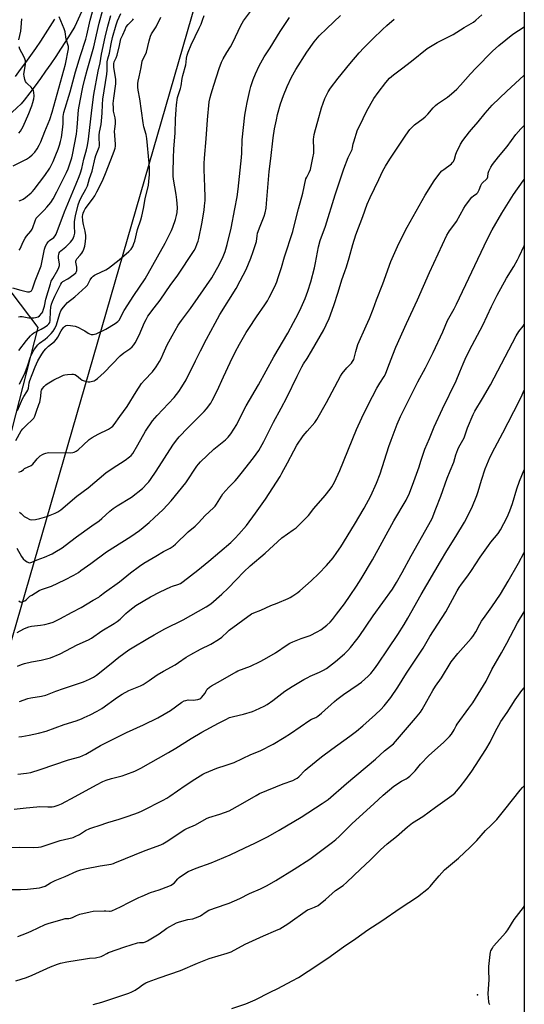
# Model space of a CAD drawing. Units: inches. Extents: x 1255771 to 1261771, y 589450 to 593450.
# Drawn here: x 1261491 to 1261771, y 590296 to 590841 of the extents above; entities that cross this region are included whole.
import ezdxf

# ---------------------------------------------------------------- set-up
doc = ezdxf.new("R2010")
doc.units = ezdxf.units.IN
doc.header["$MEASUREMENT"] = 0
for name, color, linetype in [('ELEV-Spot Elevation', 7, 'Continuous'), ('NTRL-Farm Land', 3, 'Continuous'), ('NTRL-Pasture Land', 2, 'Continuous'), ('TRANS-Driveway', 251, 'Continuous'), ('Undefined', 1, 'Continuous')]:
    doc.layers.add(name, color=color, linetype=linetype)

msp = doc.modelspace()

# ---------------------------------------------------------------- linework, layer by layer
at = {"layer": 'ELEV-Spot Elevation'}
msp.add_point((1261744.58, 590301.38, 765.94), dxfattribs=at)
at = {"layer": 'NTRL-Farm Land'}
msp.add_lwpolyline([(1261717.47, 591269.79), (1261732.15, 591323.14), (1261755.42, 591417.73), (1261770.53, 591463.67), (1261770.4, 589698.71), (1261756.58, 589690.42), (1261747.02, 589684.61), (1261731.32, 589680.34), (1261722.29, 589675.21), (1261720.26, 589669.8), (1261719.95, 589661.89), (1261725.22, 589616.62), (1261735.73, 589596.72), (1261744.52, 589579.64), (1261745.21, 589565.9), (1261742.64, 589554.43), (1261722.94, 589457.4), (1261685.19, 589449.86), (1261167.93, 589449.91), (1261240.45, 589700.53), (1261472.94, 590450.88), (1261640.49, 591030.34), (1261713.58, 591255.65)], close=True, dxfattribs=at)
at = {"layer": 'NTRL-Pasture Land'}
msp.add_lwpolyline([(1261452.09, 590474.55), (1261429.33, 590385.42), (1261383.28, 590403.79), (1261354.05, 590415.87), (1261332.19, 590366), (1261299.04, 590379.15), (1261252.6, 590399.2), (1261207.99, 590419.19), (1261240.87, 590490.56), (1261268.04, 590543.89), (1261303.21, 590599.19), (1261337.5, 590635.64), (1261369.02, 590667.48), (1261409.46, 590705.52), (1261449.62, 590740.07), (1261481.61, 590696.66), (1261501.34, 590670.93), (1261482.7, 590597.94), (1261467.72, 590540.8)], close=True, dxfattribs=at)
at = {"layer": 'TRANS-Driveway'}
for points in [[(1261541.49, 590881.04), (1261521.73, 590837.45), (1261519.22, 590833.35), (1261516.58, 590829.16), (1261513.89, 590825), (1261511.16, 590820.87), (1261508.37, 590816.78), (1261505.54, 590812.71), (1261502.65, 590808.68), (1261499.73, 590804.69), (1261496.75, 590800.73), (1261493.72, 590796.81), (1261492.07, 590794.71), (1261477.51, 590781.5)], [(1261488.84, 590809.88), (1261491.75, 590813.71), (1261494.6, 590817.58), (1261497.4, 590821.49), (1261500.16, 590825.43), (1261502.86, 590829.41), (1261505.5, 590833.43), (1261508.1, 590837.48), (1261510.64, 590841.56)]]:
    msp.add_lwpolyline(points, dxfattribs=at)
at = {"layer": 'Undefined'}
for points, elevation in [([(1261487.21, 590692.85), (1261491.76, 590691.56), (1261495.51, 590690.63), (1261496.62, 590690.59), (1261497.07, 590690.74), (1261497.67, 590691.16), (1261497.99, 590691.56), (1261498.34, 590692.31), (1261499.75, 590696.72), (1261503.08, 590705.06), (1261503.49, 590706.81), (1261504.95, 590714.16), (1261505.44, 590715.81), (1261506.17, 590717.26), (1261507, 590718.35), (1261507.8, 590719.1), (1261510.07, 590720.73), (1261510.9, 590721.68), (1261511.43, 590722.58), (1261515.98, 590734.82), (1261522.53, 590750.42), (1261524.16, 590754.45), (1261524.88, 590756.46), (1261525.59, 590758.96), (1261526.8, 590764.13), (1261528.24, 590769.23), (1261528.79, 590771.62), (1261529.32, 590775.11), (1261531.08, 590791.15), (1261532.17, 590799.78), (1261534.63, 590812.74), (1261535.67, 590817.38), (1261536.41, 590822.25), (1261538.48, 590831.69), (1261539.95, 590837.62), (1261541.73, 590843.64)], 722), ([(1261487.62, 590760.34), (1261494.9, 590764.1), (1261496.59, 590765.14), (1261498.15, 590766.52), (1261499.61, 590768), (1261500.82, 590769.7), (1261502.06, 590771.73), (1261502.92, 590773.61), (1261505.19, 590779.46), (1261507.87, 590786.08), (1261509.27, 590790.04), (1261516.63, 590816.75), (1261518.32, 590825.19), (1261518.26, 590826.48), (1261517, 590830.54), (1261516.45, 590834.55), (1261515.89, 590836.23), (1261512.99, 590842.93)], 716), ([(1261489.1, 590608.3), (1261492, 590613.69), (1261492.95, 590614.79), (1261494.81, 590616.65), (1261498.33, 590619.84), (1261499.06, 590620.74), (1261499.55, 590621.78), (1261500.43, 590624.58), (1261501.83, 590628.14), (1261502.29, 590629.54), (1261502.99, 590632.72), (1261503.19, 590635.34), (1261503.37, 590636.16), (1261503.9, 590637.14), (1261504.8, 590638.27), (1261505.62, 590639.08), (1261506.34, 590639.59), (1261510.19, 590641.8), (1261514.36, 590643.93), (1261515.45, 590644.39), (1261516.29, 590644.65), (1261517.72, 590644.84), (1261520.05, 590644.99), (1261520.91, 590644.99), (1261521.72, 590644.85), (1261522.67, 590644.3), (1261524.88, 590642.38), (1261525.83, 590641.76), (1261526.84, 590641.33), (1261527.69, 590641.09), (1261529.14, 590640.8), (1261530, 590640.75), (1261530.8, 590640.88), (1261531.58, 590641.11), (1261532.35, 590641.4), (1261533.08, 590641.79), (1261534.23, 590642.69), (1261537.99, 590645.96), (1261546.78, 590655.16), (1261548.91, 590656.9), (1261552.26, 590659.02), (1261553.52, 590660.15), (1261554.46, 590661.2), (1261555.22, 590662.46), (1261557.4, 590666.68), (1261560.3, 590673.58), (1261561.2, 590675.35), (1261562.18, 590677.07), (1261565.61, 590681.81), (1261568.91, 590685.98), (1261574.89, 590694.67), (1261578.36, 590699.23), (1261587.85, 590713.51), (1261588.52, 590714.83), (1261589.52, 590717.32), (1261590.02, 590718.73), (1261590.39, 590720.18), (1261591.98, 590728.28), (1261593.24, 590735.74), (1261593.57, 590738.29), (1261593.82, 590741.19), (1261593.85, 590742.94), (1261593.75, 590748.81), (1261593.37, 590758.27), (1261593.39, 590761.75), (1261593.56, 590764.6), (1261594.46, 590775.27), (1261595.17, 590785.87), (1261596.18, 590795.81), (1261596.64, 590798.29), (1261597.16, 590800.23), (1261598.6, 590804.96), (1261601.61, 590814.18), (1261602.96, 590817.71), (1261603.78, 590819.57), (1261605.79, 590823.1), (1261607.84, 590826.32), (1261608.57, 590827.61), (1261610.75, 590831.82), (1261613.67, 590838.14), (1261614.32, 590839.38), (1261615.07, 590840.57), (1261619.47, 590846.64)], 732), ([(1261489.92, 590624.88), (1261492.79, 590631.4), (1261493.45, 590632.64), (1261495.09, 590635.21), (1261495.63, 590636.19), (1261496, 590637.31), (1261496.47, 590640.15), (1261496.85, 590641.56), (1261498.18, 590644.81), (1261499.77, 590649.12), (1261501.3, 590652.38), (1261503.52, 590656.04), (1261504.65, 590657.7), (1261505.64, 590658.97), (1261507.24, 590660.57), (1261510.48, 590663.19), (1261511.59, 590664.32), (1261512.34, 590665.49), (1261514.24, 590669.09), (1261515.46, 590670.8), (1261515.97, 590671.33), (1261516.56, 590671.74), (1261516.99, 590671.92), (1261517.7, 590672.07), (1261519.4, 590672.02), (1261522.01, 590671.62), (1261523.36, 590671.11), (1261526.19, 590669.65), (1261527.19, 590669.06), (1261529.06, 590667.71), (1261529.8, 590667.29), (1261530.83, 590667.03), (1261531.89, 590666.98), (1261532.69, 590667.14), (1261533.47, 590667.43), (1261538.94, 590669.99), (1261544, 590673.11), (1261545.45, 590674.11), (1261545.87, 590674.5), (1261546.37, 590675.19), (1261548.06, 590678.58), (1261549.13, 590680.32), (1261554.43, 590688.55), (1261560.71, 590697.88), (1261571.74, 590717.51), (1261575.23, 590724.57), (1261576.03, 590726.42), (1261577.51, 590730.57), (1261578.06, 590732.8), (1261578.33, 590734.5), (1261578.55, 590737.37), (1261578.28, 590741.62), (1261577.87, 590744.49), (1261576.4, 590752.91), (1261576.24, 590754.57), (1261576.14, 590756.81), (1261576.34, 590764.73), (1261576.55, 590769.68), (1261576.69, 590772.02), (1261577.28, 590778.43), (1261577.52, 590786.26), (1261577.82, 590791.54), (1261578.06, 590794.17), (1261578.65, 590798.22), (1261578.95, 590799.35), (1261580.26, 590803.21), (1261580.65, 590804.61), (1261581.17, 590808.69), (1261581.46, 590810.44), (1261583.18, 590816.22), (1261583.38, 590817.69), (1261583.53, 590819.92), (1261583.86, 590821.62), (1261584.43, 590823.23), (1261586.19, 590827.46), (1261590.59, 590836.6), (1261591.63, 590838.9), (1261592.47, 590840.98), (1261593.33, 590843.68)], 730), ([(1261490.64, 590676.74), (1261491.47, 590676.91), (1261492.59, 590676.87), (1261496.27, 590676.29), (1261499.08, 590676.22), (1261499.91, 590676.31), (1261500.71, 590676.52), (1261501.46, 590676.85), (1261502.15, 590677.34), (1261503.51, 590678.86), (1261503.96, 590679.61), (1261504.28, 590680.43), (1261504.89, 590682.61), (1261505.76, 590686.5), (1261508.22, 590695.09), (1261508.7, 590696.48), (1261509.47, 590698.08), (1261512.35, 590702.78), (1261512.94, 590704.06), (1261513.16, 590705.11), (1261513.18, 590705.95), (1261512.78, 590709.39), (1261512.72, 590710.53), (1261512.83, 590711.36), (1261513.08, 590712.15), (1261513.47, 590712.81), (1261513.98, 590713.36), (1261516.76, 590715.44), (1261519.39, 590718.14), (1261520.12, 590719.03), (1261520.58, 590719.75), (1261521.44, 590721.53), (1261521.63, 590722.33), (1261521.7, 590723.15), (1261521.47, 590727.09), (1261521.59, 590729.61), (1261522.17, 590732.77), (1261523.67, 590738.7), (1261524.39, 590740.83), (1261525.23, 590742.92), (1261527.84, 590747.45), (1261528.67, 590749.37), (1261529.84, 590753.28), (1261531.33, 590757.42), (1261532.91, 590764.74), (1261533.36, 590766.06), (1261535.2, 590770.64), (1261535.37, 590771.47), (1261535.42, 590772.3), (1261535.16, 590775.65), (1261535.21, 590777.34), (1261535.44, 590779.02), (1261536.28, 590783.27), (1261536.59, 590785.33), (1261536.91, 590789.48), (1261537.04, 590794.41), (1261537.3, 590797.2), (1261539.54, 590811.14), (1261539.65, 590813.18), (1261539.56, 590816.37), (1261539.69, 590817.96), (1261540, 590819.58), (1261540.93, 590822.68), (1261541.83, 590827.87), (1261542.55, 590831.34), (1261544.56, 590838.44), (1261545.37, 590840.6), (1261547.22, 590844.64)], 724), ([(1261490.66, 590590.75), (1261491.65, 590591.06), (1261492.21, 590591.39), (1261493.26, 590592.33), (1261493.92, 590592.77), (1261497.49, 590594.42), (1261498.49, 590595.27), (1261500.11, 590597.31), (1261500.9, 590598.15), (1261502.61, 590599.72), (1261503.76, 590600.58), (1261504.53, 590600.94), (1261505.63, 590601.31), (1261506.47, 590601.52), (1261507.33, 590601.63), (1261519.53, 590601.56), (1261520.64, 590601.66), (1261521.39, 590601.89), (1261522.55, 590602.46), (1261523.5, 590603.17), (1261526.43, 590605.69), (1261529.73, 590608.77), (1261531.34, 590610.04), (1261534.67, 590611.87), (1261540.43, 590614.6), (1261542.06, 590615.59), (1261542.83, 590616.27), (1261543.52, 590617.12), (1261546.62, 590621.63), (1261550.62, 590627.12), (1261555.66, 590635.27), (1261558.65, 590639.82), (1261560.3, 590641.74), (1261564.68, 590646.37), (1261566.7, 590649.12), (1261568.52, 590652.06), (1261569.63, 590654.14), (1261570.66, 590656.24), (1261572.92, 590661.22), (1261575.55, 590666.34), (1261578.95, 590672.08), (1261580.76, 590674.77), (1261585.85, 590681.31), (1261589.98, 590687.47), (1261597.51, 590698.4), (1261601.9, 590705.99), (1261603.91, 590710.2), (1261604.95, 590712.89), (1261606.07, 590716.77), (1261608.18, 590725.91), (1261610.37, 590736.49), (1261611.62, 590743.17), (1261612.22, 590747.37), (1261614, 590765.06), (1261614.17, 590767.4), (1261614.4, 590774.86), (1261615.9, 590788.4), (1261616.51, 590792.58), (1261617.05, 590795.45), (1261618.53, 590802.04), (1261619.16, 590804.29), (1261620.44, 590808.15), (1261621.75, 590811.34), (1261623.8, 590815.66), (1261626.6, 590820.77), (1261629.9, 590825.79), (1261635.43, 590834.71), (1261640.55, 590842.56)], 734), ([(1261490.67, 590519.49), (1261491.57, 590518.92), (1261492.28, 590518.86), (1261493.03, 590519.07), (1261494.02, 590519.53), (1261494.72, 590520), (1261496.92, 590522.02), (1261497.86, 590522.74), (1261502, 590525.25), (1261503.28, 590525.82), (1261507.24, 590527.06), (1261508.9, 590527.73), (1261516.18, 590531.24), (1261521.19, 590533.81), (1261523.7, 590535.29), (1261525.14, 590536.24), (1261530.67, 590540.18), (1261539.2, 590546.59), (1261547.82, 590551.99), (1261552.72, 590555.18), (1261557.51, 590558.48), (1261559.57, 590560.08), (1261562.9, 590562.88), (1261565.74, 590565.45), (1261570.64, 590570.09), (1261574.98, 590574.8), (1261583.09, 590584.85), (1261589.32, 590594.07), (1261590.18, 590595.22), (1261591.31, 590596.53), (1261598.68, 590603.5), (1261605.15, 590608.68), (1261606.54, 590610.14), (1261608.03, 590611.97), (1261611.34, 590617.09), (1261615, 590624.4), (1261616.65, 590627.49), (1261623.39, 590639.12), (1261631.9, 590654.65), (1261639.57, 590667.8), (1261642.84, 590673.58), (1261645.36, 590678.43), (1261647.07, 590681.99), (1261649.27, 590686.9), (1261650.8, 590690.92), (1261652.38, 590696.06), (1261654.41, 590703.82), (1261655.03, 590706.75), (1261656.61, 590715.47), (1261657.49, 590719), (1261660.48, 590726.91), (1261665.92, 590744.28), (1261670.71, 590758.67), (1261673.11, 590764.95), (1261675.22, 590769.51), (1261675.5, 590770.54), (1261675.81, 590772.54), (1261676.09, 590773.69), (1261678.27, 590780.22), (1261679.4, 590782.74), (1261683.23, 590790.45), (1261685.8, 590795.07), (1261687.32, 590797.59), (1261689.67, 590801.07), (1261693.82, 590806.53), (1261695.91, 590808.9), (1261698.07, 590810.75), (1261702.62, 590814.07), (1261708.13, 590818.39), (1261716.71, 590825.32), (1261722.21, 590828.7), (1261731.16, 590833.14), (1261737.29, 590836.95), (1261742.35, 590839.92), (1261743.68, 590840.94), (1261747.03, 590843.91)], 740), ([(1261490.84, 590740.98), (1261492.43, 590741.58), (1261493.18, 590741.97), (1261494.34, 590742.76), (1261497.53, 590745.44), (1261498.32, 590746.23), (1261499.23, 590747.29), (1261505.05, 590755.1), (1261507.83, 590759.17), (1261508.99, 590761.25), (1261509.76, 590762.86), (1261511.27, 590766.38), (1261512.54, 590769.68), (1261513.34, 590771.91), (1261513.88, 590773.79), (1261514.37, 590775.99), (1261515.13, 590781.83), (1261515.3, 590783.88), (1261515.36, 590787.69), (1261515.73, 590789.82), (1261519.19, 590801.27), (1261522.08, 590812.5), (1261524.82, 590821.55), (1261527.8, 590830.48), (1261528.46, 590832.66), (1261530.31, 590841), (1261531.46, 590845.58)], 718), ([(1261490.99, 590713.72), (1261491.44, 590714.47), (1261493.12, 590718.31), (1261494.19, 590720.27), (1261495.02, 590721.4), (1261497.44, 590724.2), (1261498.13, 590725.24), (1261498.53, 590726.22), (1261499.75, 590729.99), (1261500.42, 590731.38), (1261501.04, 590732.14), (1261504.72, 590735.84), (1261506.3, 590737.57), (1261508.37, 590740.07), (1261509.71, 590742.15), (1261511.81, 590745.9), (1261517.05, 590756.65), (1261517.97, 590758.75), (1261518.95, 590761.47), (1261520.01, 590764.78), (1261520.47, 590766.54), (1261522.58, 590777.95), (1261523.04, 590781.55), (1261523.76, 590791.36), (1261524.63, 590796.41), (1261526.13, 590803.93), (1261527.25, 590808.53), (1261528.57, 590813.33), (1261530.47, 590819.73), (1261532.2, 590826.33), (1261533.82, 590832.96), (1261535.28, 590839.42), (1261537.23, 590846.84)], 720), ([(1261491.07, 590568.54), (1261492, 590567.84), (1261493.77, 590566.3), (1261494.74, 590565.66), (1261496.8, 590564.64), (1261497.88, 590564.38), (1261499.88, 590564.54), (1261502.43, 590565.07), (1261506.22, 590566.28), (1261510.81, 590568.03), (1261512.37, 590568.75), (1261513.96, 590569.9), (1261522.82, 590577.52), (1261529.15, 590582.1), (1261538.98, 590590.39), (1261542.38, 590592.81), (1261549.66, 590597.45), (1261552.01, 590599.17), (1261552.95, 590600.08), (1261553.75, 590601.18), (1261556.6, 590605.93), (1261560.83, 590613.48), (1261564.77, 590619.11), (1261567.23, 590622.06), (1261576.63, 590632.11), (1261579.36, 590635.48), (1261580.96, 590637.92), (1261583.36, 590641.92), (1261588.45, 590652.4), (1261591.28, 590658.02), (1261594.54, 590664.33), (1261599.34, 590673.28), (1261602.07, 590678.03), (1261610.99, 590692.5), (1261613.33, 590696.64), (1261616.58, 590703.05), (1261619.12, 590709.22), (1261620.36, 590712.96), (1261621.79, 590716.84), (1261622.23, 590718.5), (1261622.62, 590721.68), (1261622.93, 590723.03), (1261624.29, 590726.96), (1261626.6, 590732.46), (1261627.11, 590734.34), (1261627.58, 590736.93), (1261627.89, 590739.48), (1261629.31, 590757.15), (1261630.26, 590764.52), (1261631.44, 590775.83), (1261632.24, 590780.84), (1261633.33, 590785.89), (1261634, 590788.72), (1261635.59, 590794.7), (1261637.18, 590799.32), (1261639.26, 590804.32), (1261641.68, 590809.39), (1261643.99, 590813.65), (1261650.07, 590823.22), (1261654.27, 590829.06), (1261657.05, 590832.32), (1261661.23, 590836.38), (1261668.88, 590843.56)], 736), ([(1261491.17, 590639.45), (1261494.2, 590645.95), (1261495.54, 590649.47), (1261497.27, 590654.64), (1261498.03, 590656.45), (1261498.65, 590657.69), (1261499.94, 590659.61), (1261501.21, 590661.19), (1261502.27, 590662.12), (1261505.32, 590664.45), (1261506.52, 590665.46), (1261508.69, 590667.49), (1261509.76, 590668.83), (1261510.62, 590670.24), (1261511.6, 590672.27), (1261513.51, 590678.69), (1261513.97, 590680), (1261514.72, 590681.19), (1261516.35, 590683.2), (1261517.72, 590684.68), (1261521.74, 590687.84), (1261527.89, 590693.29), (1261528.75, 590694.37), (1261529.84, 590696.58), (1261530.3, 590697.32), (1261531.17, 590698.49), (1261531.94, 590699.34), (1261532.63, 590699.85), (1261533.4, 590700.25), (1261538.87, 590702.72), (1261540.3, 590703.64), (1261546.25, 590708.36), (1261551.6, 590712.87), (1261552.19, 590713.45), (1261552.91, 590714.31), (1261553.79, 590715.74), (1261554.45, 590717.35), (1261554.9, 590718.73), (1261556.34, 590725.16), (1261558.33, 590730.56), (1261558.9, 590732.53), (1261559.77, 590736.74), (1261560.72, 590742.11), (1261562.45, 590749.76), (1261562.73, 590751.79), (1261563.08, 590755.59), (1261563.1, 590758.68), (1261562.93, 590761.82), (1261561.65, 590775.6), (1261561.25, 590777.78), (1261560.02, 590781.93), (1261559.5, 590784.17), (1261557.67, 590797.56), (1261556.87, 590802.22), (1261556.68, 590803.92), (1261556.63, 590805.87), (1261556.78, 590807.25), (1261557.27, 590809.72), (1261558.53, 590814.86), (1261559.06, 590818.24), (1261559.45, 590819.26), (1261560.82, 590821.96), (1261561.33, 590823.22), (1261562.9, 590829.55), (1261563.71, 590832.09), (1261564.26, 590833.46), (1261566.69, 590837.35), (1261569.32, 590842.68)], 728), ([(1261489.71, 590548.64), (1261492.2, 590544.1), (1261493.15, 590542.8), (1261494.44, 590541.73), (1261495.37, 590541.11), (1261496.08, 590540.74), (1261496.81, 590540.62), (1261497.85, 590540.89), (1261500.95, 590542.26), (1261504.95, 590543.7), (1261509.19, 590545.56), (1261510.73, 590546.39), (1261514.66, 590548.96), (1261516.35, 590550.12), (1261522.57, 590554.93), (1261531.22, 590561), (1261535.17, 590563.91), (1261536.71, 590565.19), (1261541.07, 590569.18), (1261542.88, 590570.68), (1261545.2, 590572.2), (1261553.05, 590576.98), (1261559.12, 590581.69), (1261561.72, 590584.41), (1261562.67, 590585.5), (1261563.56, 590586.68), (1261566.76, 590591.33), (1261576.03, 590605.78), (1261578.01, 590608.55), (1261579.5, 590610.26), (1261584.36, 590615.29), (1261593.38, 590624.34), (1261594.69, 590625.89), (1261596.94, 590628.89), (1261597.82, 590630.42), (1261600.5, 590635.71), (1261603.99, 590643.61), (1261607.66, 590651.45), (1261610.47, 590657.2), (1261612.84, 590661.63), (1261616.61, 590668.09), (1261618.03, 590670.36), (1261622.23, 590676.81), (1261626.95, 590683.4), (1261628.36, 590685.58), (1261629.37, 590687.39), (1261632.43, 590693.57), (1261633.51, 590696.18), (1261634.35, 590698.63), (1261636.14, 590704.14), (1261637.77, 590709.93), (1261642.4, 590723.96), (1261643.64, 590729.28), (1261645.55, 590736.63), (1261647.95, 590745.25), (1261649.67, 590753.13), (1261650.09, 590754.12), (1261651.51, 590756.62), (1261652.11, 590758.26), (1261653.53, 590764.74), (1261653.94, 590767.35), (1261654.07, 590769.4), (1261653.86, 590775.17), (1261653.95, 590776.25), (1261654.24, 590777.67), (1261654.93, 590780.49), (1261656.28, 590785.08), (1261658.27, 590792.41), (1261660.17, 590797.69), (1261661.93, 590801.32), (1261663.22, 590803.35), (1261667.54, 590808.86), (1261673.92, 590816.86), (1261679.12, 590823.03), (1261681.74, 590825.78), (1261686.68, 590830.75), (1261691.98, 590835.92), (1261694.39, 590838.04), (1261698.58, 590841.54)], 738), ([(1261489.87, 590501.94), (1261493.44, 590504.09), (1261494.73, 590504.64), (1261496.31, 590505.19), (1261497.72, 590505.49), (1261502.73, 590506.07), (1261505.06, 590506.47), (1261507.93, 590507.09), (1261509.83, 590507.79), (1261513.52, 590509.47), (1261520.3, 590513.29), (1261525.26, 590515.8), (1261531.88, 590519.87), (1261534.94, 590521.61), (1261535.84, 590522.29), (1261538.09, 590524.23), (1261546.39, 590530.12), (1261552.57, 590534.97), (1261557.53, 590538.74), (1261559.99, 590540.33), (1261566.6, 590544.21), (1261570.89, 590546.93), (1261574.44, 590548.75), (1261576.13, 590549.85), (1261577.46, 590550.92), (1261584.44, 590557.65), (1261588.26, 590560.84), (1261590.25, 590562.62), (1261593.96, 590566.78), (1261598.56, 590571.07), (1261599.33, 590571.88), (1261600.14, 590573.02), (1261602.85, 590577.51), (1261603.69, 590578.73), (1261607, 590582.39), (1261610.46, 590585.92), (1261611.63, 590587.23), (1261613.88, 590589.96), (1261620.61, 590598.61), (1261623.51, 590602.79), (1261626.34, 590607.68), (1261631.79, 590618.46), (1261636, 590626.24), (1261639.04, 590632.19), (1261644.82, 590643.99), (1261647.39, 590649.03), (1261648.39, 590650.72), (1261650.42, 590653.78), (1261652.83, 590657.8), (1261659.64, 590669.62), (1261660.94, 590672.28), (1261662.48, 590675.84), (1261665.09, 590683.01), (1261667.46, 590690.34), (1261669.55, 590697.31), (1261671.25, 590701.89), (1261672.06, 590704.38), (1261673.61, 590709.41), (1261675.68, 590716.88), (1261677.31, 590722.09), (1261681.15, 590732.3), (1261683.61, 590739.08), (1261685.2, 590742.91), (1261690.07, 590752.78), (1261692.31, 590757.53), (1261693.73, 590760.28), (1261696.04, 590764.09), (1261704.94, 590777.27), (1261707.17, 590780.41), (1261708.26, 590781.68), (1261709.69, 590782.99), (1261714.47, 590786.52), (1261715.58, 590787.44), (1261717.06, 590788.89), (1261720.05, 590792.46), (1261721.36, 590793.78), (1261722.5, 590794.64), (1261728.09, 590798.42), (1261730.32, 590800.27), (1261733.14, 590802.89), (1261735.2, 590804.98), (1261740.81, 590811.31), (1261743.77, 590814.43), (1261752.9, 590823.87), (1261756.39, 590827.06), (1261764.19, 590833.27), (1261770.49, 590837.41)], 742), ([(1261490.76, 590830.15), (1261491.81, 590834.94), (1261492.04, 590837.01), (1261492.33, 590841.78)], 714), ([(1261490.83, 590658.13), (1261494.97, 590663.73), (1261497.2, 590666.28), (1261498.21, 590667.24), (1261499.09, 590667.85), (1261503.17, 590669.95), (1261505.35, 590671.2), (1261506.65, 590672.16), (1261507.39, 590672.9), (1261507.86, 590673.7), (1261508.13, 590674.71), (1261508.21, 590679.98), (1261508.48, 590682.04), (1261508.9, 590683.82), (1261509.46, 590685.34), (1261510.66, 590688.2), (1261513.91, 590694.8), (1261514.52, 590695.72), (1261515.14, 590696.29), (1261517.9, 590697.73), (1261521.26, 590700.12), (1261522.32, 590701.1), (1261522.74, 590701.83), (1261522.88, 590702.34), (1261522.91, 590703.14), (1261522.81, 590704.23), (1261522.34, 590707.05), (1261522.33, 590707.59), (1261522.42, 590708.13), (1261522.8, 590708.86), (1261524.78, 590710.97), (1261525.62, 590712.08), (1261526.2, 590713.01), (1261526.73, 590714.28), (1261527.22, 590715.86), (1261527.62, 590718.49), (1261527.81, 590720.58), (1261527.78, 590721.73), (1261527.41, 590724.23), (1261526.61, 590727.81), (1261526.25, 590730.01), (1261526.07, 590732.45), (1261526.13, 590733.27), (1261526.3, 590734.11), (1261526.84, 590735.49), (1261527.44, 590736.51), (1261531.56, 590741.93), (1261532.77, 590743.69), (1261533.99, 590745.9), (1261535.64, 590749.19), (1261537.43, 590753.04), (1261538.78, 590756.22), (1261541.62, 590763.7), (1261543.56, 590768.43), (1261544.04, 590770.09), (1261544.21, 590771.22), (1261544.25, 590772.37), (1261543.73, 590779.51), (1261543.8, 590780.66), (1261544.19, 590783.83), (1261544.22, 590785.24), (1261544.02, 590786.93), (1261543.2, 590790.72), (1261543.06, 590792.4), (1261542.99, 590794.93), (1261543.25, 590797.79), (1261544.36, 590805.73), (1261544.46, 590807.12), (1261544.38, 590808.15), (1261543.36, 590815.09), (1261543.26, 590816.78), (1261543.57, 590817.94), (1261544.66, 590820.17), (1261545.23, 590821.73), (1261546.39, 590827.08), (1261547.29, 590830.61), (1261548.23, 590832.97), (1261549.56, 590835.95), (1261550.23, 590837.27), (1261551.33, 590838.67), (1261553.8, 590841.19), (1261554.29, 590841.83)], 726), ([(1261490.79, 590778.48), (1261491.66, 590779.57), (1261493.11, 590782.1), (1261496.33, 590789.31), (1261497.92, 590793.51), (1261498.56, 590795.42), (1261499.07, 590797.42), (1261499.18, 590798.86), (1261499.06, 590801.17), (1261498.87, 590801.98), (1261498.64, 590802.45), (1261497.48, 590803.95), (1261495.48, 590805.79), (1261494.94, 590806.4), (1261494.49, 590807.09), (1261494.1, 590808.11), (1261493.66, 590810.01), (1261493.57, 590811.12), (1261494.41, 590816.44), (1261494.44, 590817.48), (1261494.34, 590818.51), (1261494.03, 590819.56), (1261493.48, 590820.83), (1261491.29, 590824.91), (1261490.92, 590826.25)], 714), ([(1261490.01, 590483.26), (1261492.19, 590484.25), (1261493.87, 590484.89), (1261497.79, 590485.75), (1261503.05, 590486.65), (1261508.27, 590488), (1261513.59, 590490.26), (1261522.99, 590495.1), (1261529.39, 590498.01), (1261530.88, 590498.79), (1261536.69, 590502.86), (1261543.58, 590506.95), (1261545.15, 590507.99), (1261546.87, 590509.44), (1261550.01, 590512.44), (1261551.32, 590513.61), (1261553.81, 590515.66), (1261555.58, 590516.88), (1261563.57, 590521.66), (1261568.88, 590524.58), (1261574.81, 590527.32), (1261575.88, 590527.7), (1261578.78, 590528.51), (1261580.27, 590529.18), (1261581.7, 590530.19), (1261589.76, 590536.44), (1261595.89, 590541.55), (1261608.06, 590551.9), (1261610.4, 590554.14), (1261612.56, 590556.43), (1261616.72, 590561.25), (1261621.83, 590568.02), (1261627.32, 590575.8), (1261635.33, 590588.38), (1261636.38, 590590.16), (1261639.51, 590595.89), (1261642.87, 590602.65), (1261644.65, 590605.64), (1261648.21, 590610.79), (1261650.41, 590613.55), (1261654.54, 590618.35), (1261655.7, 590620), (1261661.1, 590629.37), (1261668.72, 590643.98), (1261669.72, 590645.41), (1261672.26, 590648.61), (1261674.8, 590651.14), (1261675.49, 590652.08), (1261676.08, 590653.09), (1261676.37, 590653.91), (1261677.2, 590657.64), (1261678.34, 590661.51), (1261683.09, 590671.87), (1261684.82, 590675.92), (1261686.86, 590681.06), (1261688.72, 590686.19), (1261692.27, 590695.09), (1261696.69, 590707.43), (1261701.09, 590717.31), (1261705.71, 590726.39), (1261715.64, 590744.13), (1261720.69, 590752.11), (1261723.83, 590756.26), (1261724.93, 590757.54), (1261725.97, 590758.43), (1261730.15, 590761.55), (1261730.78, 590762.14), (1261731.29, 590762.8), (1261731.84, 590764), (1261732.59, 590766.75), (1261732.97, 590767.83), (1261735.26, 590772.31), (1261736.49, 590774.31), (1261740.17, 590779.2), (1261741.27, 590780.58), (1261744.94, 590784.77), (1261748.8, 590789.56), (1261752.68, 590794), (1261760.89, 590801.77), (1261770.28, 590810.31), (1261770.49, 590810.49)], 744), ([(1261491.16, 590463.84), (1261495.65, 590465.36), (1261497.39, 590465.73), (1261503.26, 590466.71), (1261505.67, 590467.32), (1261511.18, 590469.48), (1261515.53, 590471.04), (1261526.56, 590474.66), (1261529.86, 590476.13), (1261532.02, 590477.3), (1261533.68, 590478.4), (1261540.99, 590484.14), (1261546.09, 590488.26), (1261551.7, 590492.35), (1261553.39, 590493.5), (1261562.09, 590498.73), (1261565.57, 590500.71), (1261571.52, 590503.95), (1261581.62, 590508.98), (1261594.42, 590516.11), (1261597.1, 590517.9), (1261603.14, 590523.26), (1261606.65, 590526.59), (1261611.08, 590531.06), (1261615.37, 590535.58), (1261618.81, 590538.86), (1261627.05, 590545.87), (1261636.35, 590554.37), (1261642.65, 590558.8), (1261644.21, 590560.01), (1261645.28, 590560.98), (1261649.86, 590565.52), (1261651.07, 590566.8), (1261654.02, 590570.6), (1261660.33, 590577.87), (1261663.06, 590581.3), (1261664.08, 590582.73), (1261665.53, 590585.28), (1261668.41, 590591.65), (1261677.63, 590614.44), (1261680.56, 590620.83), (1261684.15, 590628.11), (1261688.93, 590637.35), (1261690.57, 590640.13), (1261692.97, 590643.79), (1261693.61, 590645), (1261695.05, 590648.44), (1261697.67, 590655.82), (1261699.42, 590659.91), (1261705.28, 590673.04), (1261711.47, 590686.19), (1261718.02, 590701.32), (1261727.72, 590722.04), (1261728.52, 590723.48), (1261729.15, 590724.43), (1261732.02, 590728.19), (1261732.92, 590729.48), (1261737.02, 590736.95), (1261737.93, 590738.46), (1261741.56, 590742.96), (1261742.4, 590743.72), (1261744.22, 590745.06), (1261744.78, 590745.64), (1261745.25, 590746.29), (1261745.63, 590747.02), (1261746.5, 590749.54), (1261747, 590750.58), (1261747.59, 590751.21), (1261749.42, 590752.72), (1261749.99, 590753.38), (1261750.33, 590754.26), (1261750.55, 590756.26), (1261750.85, 590757.33), (1261751.93, 590759.63), (1261752.89, 590761.09), (1261756.19, 590765.34), (1261761.06, 590771.16), (1261765.83, 590777.67), (1261768.57, 590780.92), (1261770.48, 590782.76)], 746), ([(1261490.67, 590444.15), (1261492.41, 590444.39), (1261496.44, 590445.15), (1261501.67, 590446.3), (1261505.83, 590447.39), (1261515.79, 590451.04), (1261522.54, 590453.12), (1261525.34, 590454.13), (1261526.98, 590454.84), (1261530.21, 590456.42), (1261534.12, 590458.5), (1261536.6, 590459.98), (1261545.27, 590466.14), (1261547.9, 590467.84), (1261551.69, 590469.92), (1261558.03, 590472.46), (1261559.63, 590473.21), (1261562.97, 590475.36), (1261567.32, 590478.53), (1261570.8, 590480.62), (1261577.23, 590484.07), (1261579.18, 590485.32), (1261583.45, 590488.26), (1261585.86, 590489.76), (1261591.27, 590492.8), (1261596.94, 590495.6), (1261601.33, 590498.11), (1261603.14, 590499.48), (1261606.16, 590502.34), (1261607.24, 590503.24), (1261619.55, 590512.28), (1261620.89, 590512.91), (1261624.63, 590514.32), (1261630.24, 590516.86), (1261633.65, 590518.18), (1261639.88, 590520.76), (1261640.92, 590521.31), (1261642.41, 590522.26), (1261645.1, 590524.08), (1261646.26, 590524.98), (1261652.63, 590530.59), (1261656.85, 590534.71), (1261661.12, 590539.1), (1261664.66, 590543.34), (1261666.78, 590546.29), (1261668.94, 590549.5), (1261676.6, 590561.77), (1261681.93, 590570.81), (1261685.55, 590577.7), (1261688.77, 590584.76), (1261690.69, 590589.91), (1261695.5, 590604.94), (1261696.75, 590608.57), (1261700.17, 590617.25), (1261702.05, 590621.59), (1261704.36, 590626.46), (1261709.04, 590635.67), (1261711.67, 590640.81), (1261715.85, 590648.62), (1261720.13, 590657.11), (1261725.41, 590668.45), (1261728.03, 590674.8), (1261731.71, 590681.11), (1261733.07, 590683.72), (1261750, 590719.55), (1261752.74, 590724.96), (1261758.08, 590734.16), (1261764.64, 590744.45), (1261769.94, 590752.16), (1261770.48, 590752.88)], 748), ([(1261490.27, 590423.54), (1261494.98, 590424.07), (1261497.42, 590424.55), (1261502.46, 590426.12), (1261518.25, 590431.58), (1261524.43, 590433.23), (1261526.25, 590433.9), (1261527.78, 590434.66), (1261535.98, 590439.41), (1261539.55, 590441.31), (1261550.34, 590446.6), (1261559.75, 590450.94), (1261567.67, 590454.76), (1261574.6, 590458.89), (1261580.93, 590463.33), (1261582.19, 590464.08), (1261583.2, 590464.42), (1261584.52, 590464.65), (1261587.27, 590464.55), (1261588.44, 590464.64), (1261589.9, 590464.9), (1261591, 590465.25), (1261591.48, 590465.54), (1261591.9, 590465.91), (1261593.01, 590467.23), (1261593.67, 590468.19), (1261594.53, 590469.9), (1261595, 590470.56), (1261596.22, 590471.71), (1261597.33, 590472.51), (1261602.28, 590475.15), (1261610.95, 590480.26), (1261612.02, 590480.73), (1261619.06, 590483.41), (1261624.4, 590485.96), (1261626.68, 590487.14), (1261632.72, 590490.74), (1261639.2, 590495.18), (1261640.82, 590496.13), (1261642.38, 590496.83), (1261646.94, 590498.65), (1261651.98, 590500.35), (1261655.93, 590502.32), (1261657.9, 590503.46), (1261661.31, 590505.99), (1261663.07, 590507.75), (1261664.35, 590509.22), (1261666.62, 590512.11), (1261670.95, 590517.91), (1261674.18, 590522.54), (1261677.6, 590527.69), (1261680.17, 590531.77), (1261686.48, 590542.17), (1261698.37, 590563.81), (1261705.13, 590575.34), (1261706.93, 590579.09), (1261709.43, 590585.55), (1261712.26, 590593.69), (1261713.32, 590596.93), (1261714.46, 590600.78), (1261715.4, 590603.46), (1261718.02, 590609.42), (1261720.57, 590615.88), (1261725.28, 590625.82), (1261732.86, 590641.41), (1261734.89, 590646.3), (1261736.63, 590650.77), (1261738.34, 590654.61), (1261741.67, 590661.09), (1261747.49, 590672.1), (1261752.33, 590682.45), (1261755.47, 590688.85), (1261760.61, 590698.26), (1261764.69, 590704.65), (1261766.83, 590708.38), (1261767.75, 590710.18), (1261770.39, 590716.04), (1261770.48, 590716.22)], 750), ([(1261488.23, 590404.09), (1261494.77, 590404.96), (1261500.63, 590405.53), (1261502.26, 590405.57), (1261506.85, 590405.39), (1261509.12, 590405.47), (1261510.24, 590405.65), (1261512.45, 590406.31), (1261514.33, 590407.12), (1261521.86, 590411.12), (1261533.67, 590417.68), (1261537.24, 590419.47), (1261539.08, 590420.18), (1261542.03, 590421.18), (1261547.93, 590422.71), (1261549.88, 590423.32), (1261554.97, 590425.26), (1261558.19, 590426.79), (1261573.59, 590435.46), (1261577.67, 590437.93), (1261586.06, 590443.32), (1261591.95, 590446.84), (1261601.23, 590451.88), (1261605.27, 590453.87), (1261607.4, 590454.84), (1261609.51, 590455.56), (1261615.16, 590456.86), (1261620.13, 590458.25), (1261621.77, 590458.93), (1261626.61, 590461.22), (1261628.15, 590462.1), (1261631.33, 590464.26), (1261638.01, 590469.5), (1261641.97, 590472.15), (1261648.56, 590476.01), (1261650.64, 590477.15), (1261651.96, 590477.79), (1261657.23, 590480.03), (1261659.45, 590481.11), (1261661.03, 590482.12), (1261666, 590485.93), (1261670.95, 590490.2), (1261672.87, 590492.06), (1261674.25, 590493.6), (1261677.92, 590498.19), (1261679.14, 590499.86), (1261686.94, 590511.25), (1261697.58, 590525.96), (1261699.78, 590529.59), (1261702.95, 590535.26), (1261707.82, 590544.38), (1261717.77, 590561.88), (1261719.44, 590565.13), (1261721.65, 590570.49), (1261724.28, 590577.47), (1261727.77, 590587.45), (1261729.55, 590591.45), (1261731.44, 590596.3), (1261732.7, 590600.32), (1261733.75, 590603.32), (1261734.37, 590604.63), (1261736.55, 590608.48), (1261737.18, 590609.77), (1261739.04, 590615.37), (1261742.15, 590622.62), (1261743.16, 590624.48), (1261747.42, 590631.48), (1261751.87, 590639.18), (1261765.98, 590666.22), (1261767.56, 590668.6), (1261769.94, 590671.67), (1261770.47, 590672.6)], 752), ([(1261486.81, 590382.9), (1261491.22, 590383.13), (1261498.81, 590382.91), (1261501.71, 590383.11), (1261503.11, 590383.41), (1261505.34, 590384.03), (1261513.53, 590386.82), (1261520.89, 590388.57), (1261521.97, 590389), (1261524.31, 590390.17), (1261527.71, 590392.44), (1261530.1, 590393.45), (1261531.72, 590394.03), (1261535.27, 590395.06), (1261539.96, 590396.7), (1261546.29, 590398.64), (1261551.19, 590400.26), (1261556.97, 590402.35), (1261559.1, 590403.23), (1261570.55, 590409.17), (1261572.6, 590410.31), (1261574.32, 590411.42), (1261582.79, 590417.3), (1261588.07, 590420.73), (1261592.56, 590423.52), (1261593.73, 590424.16), (1261600.3, 590426.88), (1261605.42, 590428.45), (1261609.86, 590429.97), (1261619.1, 590434.41), (1261624.26, 590436.52), (1261631.56, 590440.24), (1261637.69, 590443.89), (1261641.12, 590446.04), (1261651.8, 590453.37), (1261652.81, 590453.95), (1261655.16, 590454.94), (1261656.33, 590455.65), (1261658.34, 590457.26), (1261665.46, 590463.82), (1261666.78, 590464.96), (1261670.49, 590467.7), (1261678.6, 590473.15), (1261680.42, 590474.54), (1261684.11, 590477.76), (1261685.5, 590479.3), (1261687.57, 590481.79), (1261689.48, 590484.41), (1261695.26, 590492.89), (1261700.51, 590500.84), (1261703.98, 590506.37), (1261706.05, 590509.86), (1261713.38, 590523.04), (1261724.08, 590541.32), (1261727.56, 590547.13), (1261732.71, 590555.18), (1261737.44, 590563.02), (1261741.41, 590570.94), (1261744.19, 590577.84), (1261744.95, 590580.03), (1261746.8, 590586.41), (1261748.92, 590592.62), (1261749.78, 590594.86), (1261751.68, 590599.25), (1261754.29, 590604.32), (1261758.64, 590612.47), (1261767.63, 590630.07), (1261769.35, 590633.65), (1261770.47, 590636.11)], 754), ([(1261486.53, 590359.67), (1261491.6, 590359.69), (1261495.61, 590359.82), (1261502.16, 590360.56), (1261503.48, 590360.91), (1261505.26, 590361.61), (1261508.35, 590363.38), (1261510.92, 590364.71), (1261516.44, 590366.97), (1261522.92, 590369.76), (1261524.99, 590370.51), (1261527.24, 590371.08), (1261535.78, 590372.75), (1261541.88, 590373.78), (1261543.15, 590374.09), (1261543.93, 590374.37), (1261560.71, 590381.33), (1261569.3, 590384.4), (1261570.51, 590385.02), (1261572.27, 590386.09), (1261582.6, 590392.89), (1261583.72, 590393.44), (1261588.52, 590395.52), (1261594.55, 590399.01), (1261595.94, 590399.57), (1261601.94, 590401.41), (1261607.18, 590403.24), (1261608.85, 590404.09), (1261614.68, 590407.41), (1261622.06, 590411.76), (1261624.03, 590412.79), (1261637, 590418.25), (1261642.43, 590420.12), (1261644.14, 590420.89), (1261644.88, 590421.38), (1261645.77, 590422.14), (1261649.24, 590425.75), (1261650.3, 590426.72), (1261658.34, 590433.15), (1261664.03, 590437.45), (1261673.98, 590444.62), (1261677.56, 590447.36), (1261681.16, 590450.39), (1261688.18, 590456.56), (1261691.19, 590459.34), (1261692.96, 590461.34), (1261696.61, 590466.04), (1261700.52, 590471.79), (1261705.4, 590479.45), (1261714.48, 590493.28), (1261718.32, 590499.7), (1261727.03, 590513.5), (1261733.43, 590525.12), (1261734.46, 590526.82), (1261735.74, 590528.68), (1261739.35, 590533.43), (1261741.35, 590536.24), (1261746.17, 590543.66), (1261750.67, 590550.16), (1261752.07, 590552), (1261756, 590556.84), (1261757.34, 590558.77), (1261761.06, 590565.84), (1261762.54, 590569.35), (1261763.96, 590573.44), (1261766.4, 590581.46), (1261767.84, 590585.72), (1261770.47, 590592.05)], 756), ([(1261751.42, 590295.82), (1261751.13, 590296.65), (1261750.97, 590297.47), (1261750.61, 590302.01), (1261751.07, 590309.79), (1261750.86, 590314.76), (1261750.9, 590317), (1261751.56, 590323.77), (1261751.79, 590324.92), (1261752.08, 590325.74), (1261752.88, 590327.3), (1261753.56, 590328.24), (1261760.39, 590335.86), (1261761.35, 590337.28), (1261764.96, 590343.08), (1261770.03, 590349.82), (1261770.45, 590350.69)], 766)]:
    msp.add_lwpolyline(points, dxfattribs=dict(at, elevation=elevation))
for points in [[(1261490.19, 590333.76, 758), (1261495.02, 590335.44, 758), (1261497.58, 590336.54, 758), (1261505.39, 590340.23, 758), (1261507.04, 590340.9, 758), (1261515.22, 590343.35, 758), (1261516.36, 590343.55, 758), (1261518.35, 590343.66, 758), (1261519.43, 590343.89, 758), (1261520.47, 590344.25, 758), (1261522.61, 590345.33, 758), (1261524.54, 590345.95, 758), (1261530.17, 590347.42, 758), (1261531.87, 590347.75, 758), (1261537.99, 590347.97, 758), (1261538.86, 590347.93, 758), (1261540.89, 590347.66, 758), (1261541.37, 590347.72, 758), (1261542.2, 590347.95, 758), (1261547.09, 590350.02, 758), (1261552.07, 590352.66, 758), (1261557.08, 590355.21, 758), (1261558.94, 590356.09, 758), (1261563.53, 590357.98, 758), (1261568.4, 590359.53, 758), (1261573.72, 590361.53, 758), (1261575.08, 590362.11, 758), (1261575.8, 590362.57, 758), (1261576.65, 590363.28, 758), (1261578.72, 590365.58, 758), (1261579.57, 590366.36, 758), (1261582.99, 590368.77, 758), (1261584.56, 590369.64, 758), (1261588.94, 590371.49, 758), (1261597.14, 590374.54, 758), (1261607.69, 590378.85, 758), (1261615.92, 590382.68, 758), (1261621.32, 590385.41, 758), (1261628.68, 590388.95, 758), (1261634.8, 590392.62, 758), (1261647.09, 590399.76, 758), (1261658.67, 590407.29, 758), (1261660.35, 590408.42, 758), (1261661.91, 590409.61, 758), (1261672.14, 590418.37, 758), (1261688.24, 590431.92, 758), (1261693.21, 590436.47, 758), (1261698.06, 590440.34, 758), (1261699.29, 590441.63, 758), (1261710.34, 590454.49, 758), (1261713.02, 590457.93, 758), (1261714.03, 590459.37, 758), (1261716.65, 590463.96, 758), (1261719.9, 590469.89, 758), (1261721.41, 590472.22, 758), (1261724.66, 590476.91, 758), (1261730.12, 590485.68, 758), (1261733.67, 590490.39, 758), (1261741.12, 590498.71, 758), (1261742.05, 590499.84, 758), (1261743.65, 590502.3, 758), (1261745.86, 590506.52, 758), (1261746.92, 590508.25, 758), (1261748.84, 590511.09, 758), (1261752.52, 590516.12, 758), (1261757.33, 590523.14, 758), (1261761.61, 590530.33, 758), (1261767.35, 590540.31, 758), (1261770.47, 590546.27, 758)], [(1261489.15, 590309.14, 760), (1261495, 590311.06, 760), (1261498.1, 590312.3, 760), (1261508.32, 590316.84, 760), (1261512.16, 590318.32, 760), (1261513.82, 590318.88, 760), (1261517.38, 590319.62, 760), (1261527.64, 590321.28, 760), (1261529.93, 590321.59, 760), (1261533.09, 590321.88, 760), (1261536.28, 590322.65, 760), (1261537.34, 590323.07, 760), (1261539.45, 590324.31, 760), (1261540.41, 590324.76, 760), (1261549.47, 590327.92, 760), (1261556.42, 590330.1, 760), (1261557.52, 590330.26, 760), (1261559.71, 590330.34, 760), (1261560.94, 590330.64, 760), (1261561.97, 590331.19, 760), (1261568.41, 590335.19, 760), (1261572.74, 590338.37, 760), (1261577.95, 590341.16, 760), (1261579.04, 590341.6, 760), (1261582.18, 590342.51, 760), (1261584.2, 590343.02, 760), (1261587.14, 590343.54, 760), (1261590.06, 590344.47, 760), (1261591.34, 590345.14, 760), (1261594.51, 590347.36, 760), (1261595.91, 590348.16, 760), (1261605.47, 590351.51, 760), (1261607.1, 590352.15, 760), (1261613.08, 590354.77, 760), (1261618.48, 590357.42, 760), (1261624.43, 590360.11, 760), (1261628.18, 590361.9, 760), (1261632.99, 590364.68, 760), (1261643.11, 590370.92, 760), (1261651.74, 590376.54, 760), (1261656.32, 590379.73, 760), (1261664.42, 590385.83, 760), (1261666.22, 590387.31, 760), (1261668.06, 590388.97, 760), (1261675.3, 590396.26, 760), (1261687.16, 590407.21, 760), (1261692.38, 590411.84, 760), (1261698.36, 590416.83, 760), (1261702.53, 590419.67, 760), (1261705.05, 590420.92, 760), (1261705.77, 590421.38, 760), (1261707.08, 590422.47, 760), (1261709.18, 590424.4, 760), (1261710.15, 590425.44, 760), (1261713.09, 590429.03, 760), (1261717.73, 590433.8, 760), (1261725.89, 590441.17, 760), (1261729.19, 590444.37, 760), (1261730.25, 590445.79, 760), (1261731.72, 590448.02, 760), (1261732.12, 590448.8, 760), (1261732.73, 590450.34, 760), (1261733.3, 590451.27, 760), (1261739.9, 590460.01, 760), (1261742.01, 590463.05, 760), (1261749.41, 590475.03, 760), (1261752.64, 590481.55, 760), (1261757.91, 590490.7, 760), (1261760.84, 590496.01, 760), (1261766.78, 590507.3, 760), (1261770.46, 590513.48, 760)], [(1261531.95, 590296.02, 762), (1261536.66, 590297.31, 762), (1261551.72, 590302.26, 762), (1261553.32, 590303, 762), (1261555.12, 590303.98, 762), (1261557.46, 590305.71, 762), (1261559.19, 590306.86, 762), (1261560.96, 590307.96, 762), (1261562.29, 590308.6, 762), (1261568.4, 590310.86, 762), (1261574.24, 590312.8, 762), (1261580.2, 590314.93, 762), (1261589.57, 590318.86, 762), (1261596.14, 590321.4, 762), (1261606.12, 590324.44, 762), (1261608.22, 590325.23, 762), (1261616.09, 590329.38, 762), (1261626.25, 590334, 762), (1261633.07, 590336.95, 762), (1261635.21, 590337.98, 762), (1261639.67, 590340.74, 762), (1261650.54, 590348.36, 762), (1261651.55, 590348.88, 762), (1261654.36, 590349.88, 762), (1261656.44, 590350.91, 762), (1261657.59, 590351.74, 762), (1261660.45, 590354.1, 762), (1261666.08, 590359.07, 762), (1261670.2, 590361.98, 762), (1261672.35, 590363.69, 762), (1261679.93, 590371.03, 762), (1261685.18, 590375.92, 762), (1261691.01, 590381.7, 762), (1261694.65, 590384.89, 762), (1261699.79, 590389.02, 762), (1261705.94, 590394.43, 762), (1261708.66, 590396.55, 762), (1261714.45, 590400.12, 762), (1261721.33, 590405.28, 762), (1261730.42, 590411.83, 762), (1261732.05, 590413.12, 762), (1261733.03, 590414.15, 762), (1261735.07, 590416.55, 762), (1261738.16, 590420.68, 762), (1261741.4, 590425.26, 762), (1261749.31, 590437.17, 762), (1261751.58, 590441.21, 762), (1261754.38, 590447.08, 762), (1261757.48, 590452.64, 762), (1261760.99, 590457.78, 762), (1261765.5, 590464.77, 762), (1261769.22, 590469.84, 762), (1261770.46, 590471.43, 762)], [(1261608.58, 590293.82, 764), (1261616.3, 590296.3, 764), (1261621.58, 590298.69, 764), (1261629.8, 590302.82, 764), (1261634.16, 590304.92, 764), (1261642.05, 590309.05, 764), (1261645.63, 590311.06, 764), (1261650.84, 590314.39, 764), (1261661.7, 590321.7, 764), (1261667.15, 590325.49, 764), (1261670.42, 590327.9, 764), (1261677.33, 590332.57, 764), (1261683.9, 590337.41, 764), (1261691.74, 590342.32, 764), (1261701.82, 590349.3, 764), (1261711.38, 590355.68, 764), (1261717.41, 590360.36, 764), (1261718.44, 590361.38, 764), (1261720.17, 590363.31, 764), (1261723.42, 590367.25, 764), (1261726.42, 590370.54, 764), (1261728.61, 590372.48, 764), (1261734.09, 590376.97, 764), (1261740.54, 590383.16, 764), (1261744.25, 590386.91, 764), (1261749.07, 590392.39, 764), (1261752.08, 590395.21, 764), (1261755.27, 590398.47, 764), (1261759.74, 590403.92, 764), (1261768.32, 590414.76, 764), (1261769.48, 590416.09, 764), (1261770.46, 590417.12, 764)]]:
    msp.add_polyline3d(points, dxfattribs=at)

doc.saveas('drawing.dxf')
